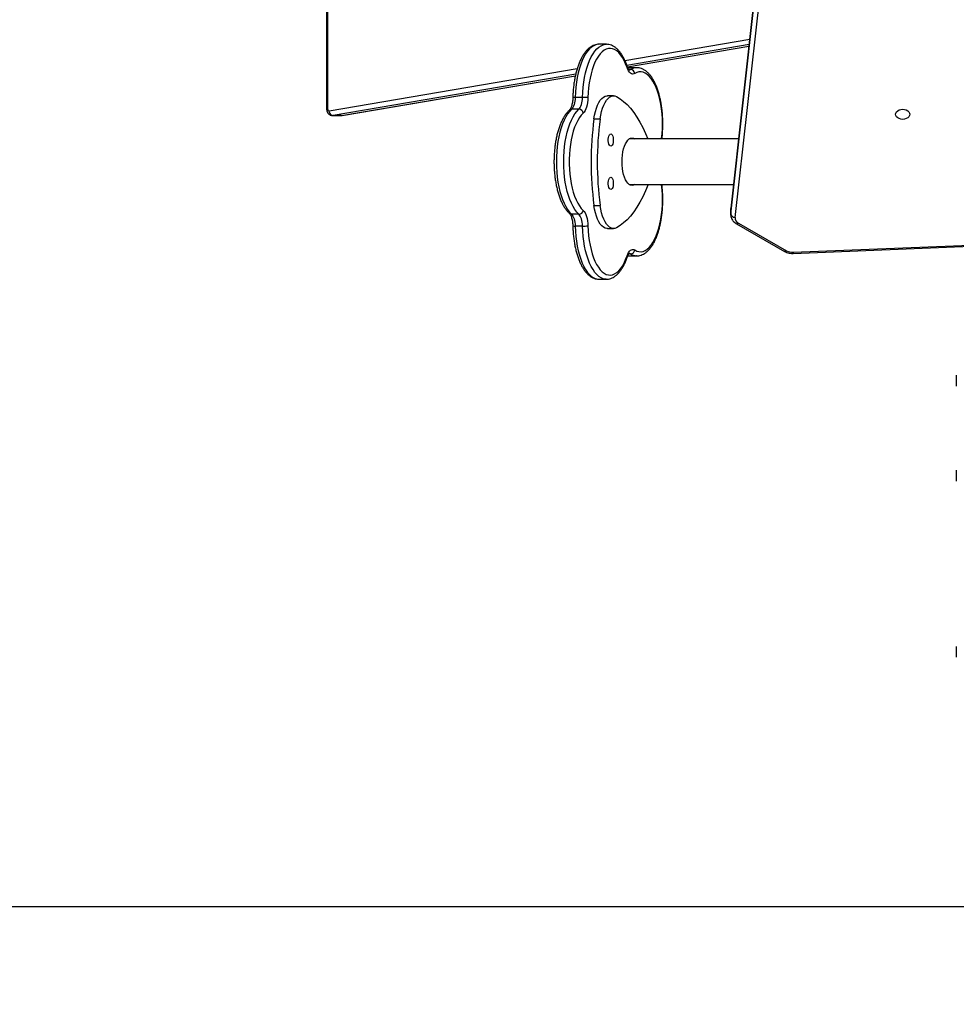
# Model space of a CAD drawing. Units: millimetres. Extents: x 630 to 1529, y 1354 to 2094.
# Drawn here: x 1019 to 1088, y 1518 to 1591 of the extents above; entities that cross this region are included whole.
import ezdxf

# ---------------------------------------------------------------- set-up
doc = ezdxf.new("R2010")
doc.units = ezdxf.units.MM
doc.header["$LTSCALE"] = 100
doc.header["$PDSIZE"] = -1
doc.layers.add('strefa', color=6, linetype='Continuous')
doc.dimstyles.new('ISO-25', dxfattribs={"dimtxt": 2.5, "dimasz": 2.5, "dimexe": 1.25, "dimexo": 0.625, "dimtad": 1, "dimtxsty": 'Standard', "dimcen": 2.5, "dimadec": 0, "dimazin": 0, "dimtfac": 1, "dimtmove": 0, "dimatfit": 3, "dimfxl": 1, "dimarcsym": 0})

# ---------------------------------------------------------------- blocks, each defined once
blk = doc.blocks.new('1436')
at = {"color": 7, "linetype": 'Continuous', "lineweight": 25}
for p, q in [((1076.47, 1621.347), (1071.574, 1577.086)), ((1076.471, 1621.363), (1071.575, 1577.102)), ((1071.574, 1576.662), (1076.47, 1620.922)), ((1076.77, 1620.694), (1071.873, 1576.433)), ((1041.757, 1601.854), (1041.757, 1584.44)), ((1041.832, 1601.854), (1041.832, 1584.44)), ((1062.381, 1589.201), (1061.837, 1589.201)), ((1063.941, 1587.538), (1072.899, 1589.067)), ((1064.626, 1587.475), (1064.082, 1587.475)), ((1042.899, 1583.946), (1060.101, 1586.883)), ((1060.631, 1585.282), (1060.088, 1585.282)), ((1062.917, 1585.403), (1062.464, 1585.403)), ((1060.362, 1584.404), (1059.818, 1584.404)), ((1042.2, 1583.94), (1042.83, 1583.94)), ((1042.862, 1583.943), (1042.232, 1583.943)), ((1061.47, 1583.692), (1061.923, 1583.692)), ((1072.141, 1582.222), (1064.08, 1582.222)), ((1064.08, 1578.852), (1071.769, 1578.852)), ((1061.47, 1577.321), (1061.923, 1577.321)), ((1071.571, 1577.031), (1071.571, 1576.606)), ((1071.575, 1577.102), (1071.573, 1577.042)), ((1071.575, 1577.102), (1071.574, 1577.086)), ((1071.574, 1576.662), (1071.574, 1577.086)), ((1060.362, 1576.669), (1059.818, 1576.669)), ((1060.631, 1575.792), (1060.088, 1575.792)), ((1062.464, 1575.61), (1062.917, 1575.61)), ((1071.98, 1575.962), (1075.526, 1573.925)), ((1072.13, 1576.01), (1075.676, 1573.973)), ((1076.157, 1573.863), (1100.868, 1574.869)), ((1076.169, 1573.775), (1100.88, 1574.781)), ((1063.972, 1573.605), (1064.072, 1573.602)), ((1064.082, 1573.598), (1064.626, 1573.598)), ((1064.626, 1573.598), (1064.617, 1573.598)), ((1061.837, 1571.873), (1062.381, 1571.873)), ((1088.192, 1564.784), (1088.192, 1563.984)), ((1088.192, 1557.784), (1088.192, 1556.984)), ((1088.192, 1544.784), (1088.192, 1543.984))]:
    blk.add_line(p, q, dxfattribs=at)
at = {"color": 8, "linetype": 'Continuous', "lineweight": 25}
for p, q in [((1063.751, 1588.015), (1072.956, 1589.587)), ((1072.911, 1589.18), (1063.903, 1587.642)), ((1063.94, 1587.541), (1072.899, 1589.071)), ((1041.934, 1584.291), (1060.241, 1587.416)), ((1060.126, 1586.998), (1042.232, 1583.943)), ((1064.082, 1587.475), (1063.972, 1587.467)), ((1064.176, 1587.337), (1064.05, 1587.337)), ((1042.862, 1583.943), (1060.102, 1586.886)), ((1041.832, 1584.44), (1041.757, 1584.44)), ((1042.232, 1583.943), (1042.2, 1583.94)), ((1042.83, 1583.94), (1042.862, 1583.943)), ((1042.862, 1583.943), (1042.899, 1583.946)), ((1071.574, 1577.086), (1071.571, 1577.031)), ((1071.571, 1576.608), (1071.574, 1576.662)), ((1063.975, 1573.606), (1064.082, 1573.598)), ((1064.176, 1573.737), (1064.05, 1573.737))]:
    blk.add_line(p, q, dxfattribs=at)
at = {"color": 8, "linetype": 'Continuous', "lineweight": 25, "flags": 128}
for points in [[(1061.837, 1589.201), (1061.773, 1589.198), (1061.611, 1589.166), (1061.452, 1589.099), (1061.296, 1588.998), (1061.144, 1588.863), (1060.999, 1588.695), (1060.86, 1588.496), (1060.73, 1588.268), (1060.609, 1588.013), (1060.499, 1587.732), (1060.401, 1587.428), (1060.314, 1587.104), (1060.241, 1586.763), (1060.181, 1586.407), (1060.135, 1586.039), (1060.104, 1585.663), (1060.088, 1585.282)], [(1060.631, 1585.282), (1060.648, 1585.663), (1060.679, 1586.039), (1060.725, 1586.407), (1060.784, 1586.763), (1060.858, 1587.104), (1060.944, 1587.428), (1061.043, 1587.732), (1061.153, 1588.013), (1061.274, 1588.268), (1061.404, 1588.496), (1061.542, 1588.695), (1061.688, 1588.863), (1061.84, 1588.998), (1061.996, 1589.099), (1062.155, 1589.166), (1062.317, 1589.198), (1062.375, 1589.201)], [(1064.067, 1587.303), (1064.117, 1587.31), (1064.176, 1587.337)], [(1066.454, 1582.222), (1066.457, 1582.247), (1066.494, 1582.607), (1066.516, 1582.973), (1066.523, 1583.342), (1066.515, 1583.711), (1066.492, 1584.077), (1066.454, 1584.435), (1066.402, 1584.784), (1066.336, 1585.119), (1066.257, 1585.438), (1066.165, 1585.737), (1066.062, 1586.013), (1065.947, 1586.266), (1065.823, 1586.49), (1065.691, 1586.686), (1065.551, 1586.851), (1065.405, 1586.983), (1065.254, 1587.081), (1065.101, 1587.145), (1064.945, 1587.174), (1064.789, 1587.167), (1064.633, 1587.124), (1064.481, 1587.047)], [(1064.481, 1574.027), (1064.633, 1573.949), (1064.789, 1573.907), (1064.945, 1573.9), (1065.101, 1573.928), (1065.254, 1573.992), (1065.405, 1574.091), (1065.551, 1574.223), (1065.691, 1574.387), (1065.823, 1574.583), (1065.947, 1574.808), (1066.062, 1575.06), (1066.165, 1575.337), (1066.257, 1575.636), (1066.336, 1575.954), (1066.402, 1576.29), (1066.454, 1576.638), (1066.492, 1576.997), (1066.515, 1577.362), (1066.523, 1577.732), (1066.516, 1578.101), (1066.494, 1578.467), (1066.457, 1578.826), (1066.454, 1578.852)], [(1060.088, 1575.792), (1060.104, 1575.41), (1060.135, 1575.034), (1060.181, 1574.667), (1060.241, 1574.311), (1060.314, 1573.969), (1060.401, 1573.645), (1060.499, 1573.342), (1060.609, 1573.061), (1060.73, 1572.805), (1060.86, 1572.577), (1060.999, 1572.378), (1061.144, 1572.211), (1061.296, 1572.076), (1061.452, 1571.974), (1061.611, 1571.907), (1061.773, 1571.875), (1061.837, 1571.873)], [(1062.375, 1571.873), (1062.317, 1571.875), (1062.155, 1571.907), (1061.996, 1571.974), (1061.84, 1572.076), (1061.688, 1572.211), (1061.542, 1572.378), (1061.404, 1572.577), (1061.274, 1572.805), (1061.153, 1573.061), (1061.043, 1573.342), (1060.944, 1573.645), (1060.858, 1573.969), (1060.784, 1574.311), (1060.725, 1574.667), (1060.679, 1575.034), (1060.648, 1575.41), (1060.631, 1575.792)], [(1075.676, 1573.973), (1075.639, 1573.945), (1075.603, 1573.926), (1075.571, 1573.917), (1075.542, 1573.919), (1075.526, 1573.925)], [(1076.157, 1573.863), (1076.161, 1573.826), (1076.164, 1573.798), (1076.167, 1573.781), (1076.169, 1573.775), (1076.169, 1573.775)], [(1064.176, 1573.737), (1064.117, 1573.764), (1064.066, 1573.77)]]:
    blk.add_lwpolyline(points, dxfattribs=at)
at = {"color": 7, "linetype": 'Continuous', "lineweight": 25, "flags": 128}
for points in [[(1063.914, 1587.483), (1063.809, 1587.758), (1063.694, 1588.008), (1063.57, 1588.231), (1063.437, 1588.424), (1063.296, 1588.587), (1063.15, 1588.717), (1062.999, 1588.813), (1062.845, 1588.874), (1062.689, 1588.9), (1062.533, 1588.89), (1062.378, 1588.845), (1062.226, 1588.766), (1062.077, 1588.651), (1061.934, 1588.504), (1061.797, 1588.325), (1061.668, 1588.115), (1061.549, 1587.877), (1061.439, 1587.613), (1061.341, 1587.326), (1061.255, 1587.017), (1061.182, 1586.691), (1061.122, 1586.349), (1061.077, 1585.995), (1061.046, 1585.633), (1061.03, 1585.265)], [(1064.481, 1587.047), (1064.403, 1587.012), (1064.325, 1587.004), (1064.246, 1587.022), (1064.17, 1587.067), (1064.097, 1587.137), (1064.029, 1587.231), (1063.968, 1587.347), (1063.914, 1587.483)], [(1060.088, 1585.282), (1060.08, 1585.14), (1060.064, 1585.002), (1060.039, 1584.871), (1060.007, 1584.749), (1059.969, 1584.639), (1059.923, 1584.544), (1059.873, 1584.465), (1059.818, 1584.404)], [(1060.362, 1584.404), (1060.417, 1584.465), (1060.467, 1584.544), (1060.512, 1584.639), (1060.551, 1584.749), (1060.583, 1584.871), (1060.608, 1585.002), (1060.624, 1585.14), (1060.631, 1585.282)], [(1061.03, 1585.265), (1061.02, 1585.081), (1060.999, 1584.901), (1060.967, 1584.731), (1060.926, 1584.573), (1060.875, 1584.43), (1060.816, 1584.306), (1060.751, 1584.204), (1060.679, 1584.124)], [(1061.47, 1583.692), (1061.517, 1583.974), (1061.578, 1584.239), (1061.652, 1584.486), (1061.738, 1584.708), (1061.835, 1584.905), (1061.942, 1585.072), (1062.056, 1585.207), (1062.177, 1585.307), (1062.301, 1585.373), (1062.428, 1585.401), (1062.464, 1585.403)], [(1061.923, 1583.692), (1061.97, 1583.974), (1062.031, 1584.239), (1062.105, 1584.486), (1062.191, 1584.708), (1062.288, 1584.905), (1062.395, 1585.072), (1062.509, 1585.207), (1062.63, 1585.307), (1062.754, 1585.373), (1062.882, 1585.401), (1063.009, 1585.393), (1063.136, 1585.348)], [(1063.136, 1585.348), (1063.4, 1585.187), (1063.66, 1584.988), (1063.915, 1584.752), (1064.163, 1584.48), (1064.404, 1584.174), (1064.636, 1583.834), (1064.86, 1583.461), (1065.073, 1583.058), (1065.276, 1582.624), (1065.444, 1582.222)], [(1041.832, 1584.44), (1041.834, 1584.409), (1041.839, 1584.379), (1041.849, 1584.352), (1041.862, 1584.329), (1041.878, 1584.31), (1041.895, 1584.297), (1041.914, 1584.291), (1041.934, 1584.291)], [(1059.818, 1584.404), (1059.67, 1584.249), (1059.528, 1584.063), (1059.395, 1583.847), (1059.27, 1583.602), (1059.156, 1583.331), (1059.052, 1583.037), (1058.961, 1582.721), (1058.882, 1582.386), (1058.816, 1582.035), (1058.765, 1581.672), (1058.728, 1581.299), (1058.705, 1580.92), (1058.698, 1580.537), (1058.705, 1580.154), (1058.728, 1579.775), (1058.765, 1579.402), (1058.816, 1579.038), (1058.882, 1578.688), (1058.961, 1578.353), (1059.052, 1578.037), (1059.156, 1577.742), (1059.27, 1577.471), (1059.395, 1577.227), (1059.528, 1577.01), (1059.67, 1576.824), (1059.818, 1576.669)], [(1060.362, 1576.669), (1060.214, 1576.824), (1060.072, 1577.01), (1059.939, 1577.227), (1059.814, 1577.471), (1059.699, 1577.742), (1059.596, 1578.037), (1059.504, 1578.353), (1059.425, 1578.688), (1059.36, 1579.038), (1059.309, 1579.402), (1059.271, 1579.775), (1059.249, 1580.154), (1059.242, 1580.537), (1059.249, 1580.92), (1059.271, 1581.299), (1059.309, 1581.672), (1059.36, 1582.035), (1059.425, 1582.386), (1059.504, 1582.721), (1059.596, 1583.037), (1059.699, 1583.331), (1059.814, 1583.602), (1059.939, 1583.847), (1060.072, 1584.063), (1060.214, 1584.249), (1060.362, 1584.404)], [(1060.679, 1584.124), (1060.537, 1583.975), (1060.401, 1583.793), (1060.272, 1583.581), (1060.154, 1583.342), (1060.045, 1583.076), (1059.947, 1582.787), (1059.862, 1582.477), (1059.79, 1582.149), (1059.731, 1581.807), (1059.687, 1581.452), (1059.657, 1581.09), (1059.642, 1580.722), (1059.642, 1580.352), (1059.657, 1579.984), (1059.687, 1579.621), (1059.731, 1579.267), (1059.79, 1578.924), (1059.862, 1578.596), (1059.947, 1578.286), (1060.045, 1577.997), (1060.154, 1577.732), (1060.272, 1577.492), (1060.401, 1577.281), (1060.537, 1577.099), (1060.679, 1576.949)], [(1083.717, 1584.036), (1083.735, 1584.132), (1083.788, 1584.222), (1083.871, 1584.299), (1083.98, 1584.358), (1084.107, 1584.395), (1084.242, 1584.407), (1084.378, 1584.395), (1084.505, 1584.358), (1084.614, 1584.299), (1084.697, 1584.222), (1084.75, 1584.132), (1084.767, 1584.036), (1084.75, 1583.94), (1084.697, 1583.851), (1084.614, 1583.774), (1084.505, 1583.715), (1084.378, 1583.678), (1084.242, 1583.665), (1084.107, 1583.678), (1083.98, 1583.715), (1083.871, 1583.774), (1083.788, 1583.851), (1083.735, 1583.94), (1083.717, 1584.036)], [(1062.711, 1581.684), (1062.657, 1581.702), (1062.608, 1581.755), (1062.567, 1581.839), (1062.538, 1581.947), (1062.523, 1582.07), (1062.523, 1582.198), (1062.538, 1582.321), (1062.567, 1582.428), (1062.608, 1582.512), (1062.657, 1582.565), (1062.711, 1582.584), (1062.765, 1582.565), (1062.814, 1582.512), (1062.855, 1582.428), (1062.884, 1582.321), (1062.899, 1582.198), (1062.899, 1582.07), (1062.884, 1581.947), (1062.855, 1581.839), (1062.814, 1581.755), (1062.765, 1581.702), (1062.711, 1581.684)], [(1064.284, 1578.787), (1064.179, 1578.805), (1064.076, 1578.858), (1063.977, 1578.945), (1063.885, 1579.065), (1063.8, 1579.214), (1063.726, 1579.391), (1063.662, 1579.591), (1063.612, 1579.81), (1063.575, 1580.044), (1063.552, 1580.288), (1063.545, 1580.537), (1063.552, 1580.786), (1063.575, 1581.03), (1063.612, 1581.264), (1063.662, 1581.483), (1063.726, 1581.683), (1063.8, 1581.859), (1063.885, 1582.009), (1063.977, 1582.129), (1064.076, 1582.216), (1064.179, 1582.269), (1064.284, 1582.287), (1064.39, 1582.269), (1064.484, 1582.222)], [(1062.711, 1578.49), (1062.657, 1578.508), (1062.608, 1578.561), (1062.567, 1578.645), (1062.538, 1578.753), (1062.523, 1578.876), (1062.523, 1579.004), (1062.538, 1579.127), (1062.567, 1579.235), (1062.608, 1579.318), (1062.657, 1579.372), (1062.711, 1579.39), (1062.765, 1579.372), (1062.814, 1579.318), (1062.855, 1579.235), (1062.884, 1579.127), (1062.899, 1579.004), (1062.899, 1578.876), (1062.884, 1578.753), (1062.855, 1578.645), (1062.814, 1578.561), (1062.765, 1578.508), (1062.711, 1578.49)], [(1065.467, 1578.851), (1065.276, 1578.389), (1065.073, 1577.956), (1064.86, 1577.552), (1064.636, 1577.179), (1064.404, 1576.839), (1064.163, 1576.533), (1063.915, 1576.261), (1063.66, 1576.026), (1063.4, 1575.827), (1063.136, 1575.665)], [(1064.484, 1578.852), (1064.39, 1578.805), (1064.284, 1578.787)], [(1060.679, 1576.949), (1060.751, 1576.87), (1060.816, 1576.767), (1060.875, 1576.643), (1060.926, 1576.501), (1060.967, 1576.343), (1060.999, 1576.172), (1061.02, 1575.993), (1061.03, 1575.808)], [(1062.464, 1575.61), (1062.428, 1575.612), (1062.301, 1575.641), (1062.177, 1575.706), (1062.056, 1575.807), (1061.942, 1575.942), (1061.835, 1576.108), (1061.738, 1576.305), (1061.652, 1576.528), (1061.578, 1576.774), (1061.517, 1577.04), (1061.47, 1577.321)], [(1063.136, 1575.665), (1063.009, 1575.62), (1062.882, 1575.612), (1062.754, 1575.641), (1062.63, 1575.706), (1062.509, 1575.807), (1062.395, 1575.942), (1062.288, 1576.108), (1062.191, 1576.305), (1062.105, 1576.528), (1062.031, 1576.774), (1061.97, 1577.04), (1061.923, 1577.321)], [(1059.818, 1576.669), (1059.873, 1576.608), (1059.923, 1576.529), (1059.969, 1576.434), (1060.007, 1576.325), (1060.039, 1576.203), (1060.064, 1576.072), (1060.08, 1575.934), (1060.088, 1575.792)], [(1060.631, 1575.792), (1060.624, 1575.934), (1060.608, 1576.072), (1060.583, 1576.203), (1060.551, 1576.325), (1060.512, 1576.434), (1060.467, 1576.529), (1060.417, 1576.608), (1060.362, 1576.669)], [(1061.03, 1575.808), (1061.046, 1575.44), (1061.077, 1575.078), (1061.122, 1574.724), (1061.182, 1574.383), (1061.255, 1574.056), (1061.341, 1573.748), (1061.439, 1573.46), (1061.549, 1573.196), (1061.668, 1572.959), (1061.797, 1572.749), (1061.934, 1572.57), (1062.077, 1572.422), (1062.226, 1572.308), (1062.378, 1572.228), (1062.533, 1572.183), (1062.689, 1572.174), (1062.845, 1572.2), (1062.999, 1572.261), (1063.15, 1572.357), (1063.296, 1572.487), (1063.437, 1572.649), (1063.57, 1572.843), (1063.694, 1573.066), (1063.809, 1573.316), (1063.914, 1573.591)], [(1063.914, 1573.591), (1063.968, 1573.727), (1064.029, 1573.843), (1064.097, 1573.937), (1064.17, 1574.007), (1064.246, 1574.051), (1064.325, 1574.07), (1064.403, 1574.062), (1064.481, 1574.027)]]:
    blk.add_lwpolyline(points, dxfattribs=at)
at = {"color": 8, "linetype": 'Continuous', "lineweight": 25}
for centre, radius, start, end in [((1063.808, 1587.545), 0.122, 329.42898, 16.77115), ((1064.638, 1586.637), 0.839, 91.18118, 123.43066), ((1060.039, 1584.582), 0.701, 86.02016, 100.2391), ((1059.814, 1584.175), 0.229, 88.99302, 131.95296), ((1059.814, 1576.898), 0.229, 228.03123, 271.02279), ((1060.039, 1576.49), 0.7, 259.74323, 273.98965), ((1072.018, 1576.1), 0.143, 254.61575, 321.01552), ((1063.808, 1573.529), 0.122, 343.23597, 30.55889), ((1064.639, 1574.438), 0.84, 236.58077, 268.48766)]:
    blk.add_arc(centre, radius, start, end, dxfattribs=at)
at = {"color": 7, "linetype": 'Continuous', "lineweight": 25}
for centre, radius, start, end in [((1064.16, 1587.015), 0.322, 5.60739, 87.17073), ((1060.663, 1581.213), 4.069, 84.82522, 90.44339), ((1042.277, 1584.283), 0.344, 178.75442, 262.44429), ((1060.348, 1584.068), 0.336, 9.59142, 87.65178), ((1086.088, 1580.507), 24.823, 172.62663, 187.37337), ((1086.545, 1580.507), 24.827, 172.6278, 187.3722), ((1060.348, 1577.005), 0.336, 272.34346, 350.41092), ((1071.854, 1576.717), 0.285, 191.2394, 273.96056), ((1072.32, 1576.415), 0.447, 177.67433, 244.80801), ((1060.663, 1579.868), 4.076, 269.56171, 275.16968), ((1064.16, 1574.058), 0.322, 272.83069, 354.3912), ((1076.11, 1574.765), 0.904, 241.27203, 272.99799)]:
    blk.add_arc(centre, radius, start, end, dxfattribs=at)
for points, knots in [([(1061.831, 1589.197), (1061.808, 1589.198), (1061.727, 1589.201), (1061.588, 1589.173), (1061.418, 1589.116), (1061.252, 1589.026), (1061.092, 1588.908), (1060.938, 1588.759), (1060.79, 1588.58), (1060.651, 1588.372), (1060.521, 1588.138), (1060.403, 1587.88), (1060.297, 1587.602), (1060.203, 1587.305), (1060.122, 1586.992), (1060.053, 1586.666), (1059.998, 1586.327), (1059.956, 1585.98), (1059.926, 1585.628), (1059.918, 1585.39), (1059.914, 1585.272)], [0, 0, 0, 0, 0.019672, 0.071488, 0.123462, 0.176587, 0.231584, 0.288665, 0.347477, 0.407327, 0.467552, 0.527655, 0.587506, 0.647082, 0.706411, 0.765537, 0.824497, 0.883335, 0.942085, 1, 1, 1, 1]), ([(1063.926, 1587.58), (1063.908, 1587.63), (1063.857, 1587.775), (1063.762, 1588), (1063.639, 1588.248), (1063.504, 1588.472), (1063.357, 1588.671), (1063.199, 1588.843), (1063.03, 1588.984), (1062.853, 1589.092), (1062.671, 1589.163), (1062.51, 1589.199), (1062.411, 1589.198), (1062.374, 1589.197)], [0, 0, 0, 0, 0.052372, 0.152759, 0.253621, 0.355081, 0.457061, 0.559108, 0.660131, 0.758675, 0.853487, 0.94442, 1, 1, 1, 1]), ([(1064.086, 1587.301), (1064.086, 1587.301), (1064.087, 1587.3), (1064.062, 1587.32), (1064.023, 1587.369), (1063.979, 1587.446), (1063.946, 1587.522), (1063.929, 1587.57), (1063.926, 1587.58)], [0, 0, 0, 0, 0.117718, 0.331013, 0.533124, 0.738372, 0.94613, 1, 1, 1, 1]), ([(1064.073, 1587.471), (1064.044, 1587.473), (1064.01, 1587.476), (1063.976, 1587.469), (1063.971, 1587.468)], [0, 0, 0, 0, 0.845843, 1, 1, 1, 1]), ([(1066.483, 1582.222), (1066.488, 1582.258), (1066.508, 1582.409), (1066.53, 1582.682), (1066.549, 1583.039), (1066.553, 1583.399), (1066.544, 1583.758), (1066.52, 1584.113), (1066.484, 1584.463), (1066.434, 1584.805), (1066.37, 1585.135), (1066.294, 1585.453), (1066.206, 1585.755), (1066.105, 1586.04), (1065.993, 1586.306), (1065.868, 1586.551), (1065.731, 1586.772), (1065.583, 1586.968), (1065.423, 1587.136), (1065.253, 1587.273), (1065.076, 1587.377), (1064.893, 1587.443), (1064.74, 1587.475), (1064.649, 1587.472), (1064.62, 1587.471)], [0, 0, 0, 0, 0.015196, 0.063263, 0.111279, 0.159267, 0.207252, 0.25525, 0.303284, 0.351377, 0.399556, 0.447851, 0.4963, 0.54494, 0.593813, 0.642959, 0.692393, 0.74207, 0.791727, 0.840809, 0.888591, 0.934517, 0.978588, 1, 1, 1, 1]), ([(1059.914, 1585.272), (1059.913, 1585.241), (1059.91, 1585.148), (1059.896, 1584.997), (1059.868, 1584.829), (1059.831, 1584.678), (1059.786, 1584.55), (1059.739, 1584.45), (1059.693, 1584.378), (1059.672, 1584.356), (1059.661, 1584.346)], [0, 0, 0, 0, 0.072728, 0.212131, 0.350701, 0.487504, 0.621666, 0.752203, 0.87835, 1, 1, 1, 1]), ([(1041.757, 1584.44), (1041.759, 1584.411), (1041.762, 1584.338), (1041.792, 1584.228), (1041.849, 1584.123), (1041.924, 1584.039), (1042.015, 1583.979), (1042.109, 1583.944), (1042.173, 1583.943), (1042.2, 1583.943)], [0, 0, 0, 0, 0.114499, 0.294401, 0.450258, 0.599255, 0.745166, 0.890312, 1, 1, 1, 1]), ([(1059.661, 1584.346), (1059.632, 1584.318), (1059.55, 1584.239), (1059.422, 1584.088), (1059.281, 1583.883), (1059.151, 1583.652), (1059.031, 1583.397), (1058.923, 1583.122), (1058.828, 1582.827), (1058.745, 1582.516), (1058.674, 1582.191), (1058.617, 1581.855), (1058.573, 1581.508), (1058.543, 1581.155), (1058.526, 1580.798), (1058.523, 1580.438), (1058.533, 1580.079), (1058.558, 1579.724), (1058.596, 1579.375), (1058.647, 1579.034), (1058.711, 1578.704), (1058.788, 1578.388), (1058.877, 1578.087), (1058.979, 1577.803), (1059.093, 1577.539), (1059.218, 1577.296), (1059.356, 1577.077), (1059.502, 1576.884), (1059.609, 1576.779), (1059.661, 1576.728)], [0, 0, 0, 0, 0.020248, 0.057796, 0.095762, 0.134017, 0.172225, 0.210276, 0.248154, 0.285872, 0.323456, 0.360932, 0.398327, 0.435663, 0.47296, 0.510239, 0.547516, 0.584803, 0.62212, 0.659484, 0.696917, 0.734443, 0.77209, 0.809887, 0.847869, 0.886065, 0.924485, 0.963087, 1, 1, 1, 1]), ([(1042.83, 1583.943), (1042.839, 1583.942), (1042.862, 1583.939), (1042.885, 1583.943), (1042.899, 1583.946)], [0, 0, 0, 0, 0.382952, 1, 1, 1, 1]), ([(1064.614, 1573.602), (1064.639, 1573.601), (1064.722, 1573.597), (1064.864, 1573.623), (1065.035, 1573.679), (1065.201, 1573.766), (1065.361, 1573.883), (1065.516, 1574.03), (1065.664, 1574.207), (1065.804, 1574.414), (1065.934, 1574.646), (1066.053, 1574.903), (1066.159, 1575.18), (1066.254, 1575.475), (1066.336, 1575.787), (1066.406, 1576.113), (1066.462, 1576.451), (1066.505, 1576.798), (1066.535, 1577.151), (1066.55, 1577.509), (1066.553, 1577.869), (1066.541, 1578.227), (1066.519, 1578.556), (1066.494, 1578.762), (1066.483, 1578.852)], [0, 0, 0, 0, 0.01788, 0.060211, 0.102629, 0.145944, 0.190762, 0.237286, 0.285251, 0.334102, 0.383289, 0.432392, 0.48129, 0.529967, 0.578439, 0.626741, 0.674908, 0.722972, 0.770963, 0.818905, 0.866824, 0.914743, 0.962678, 1, 1, 1, 1]), ([(1059.661, 1576.728), (1059.667, 1576.722), (1059.682, 1576.708), (1059.718, 1576.66), (1059.762, 1576.579), (1059.806, 1576.471), (1059.847, 1576.337), (1059.88, 1576.183), (1059.903, 1576.015), (1059.912, 1575.885), (1059.914, 1575.814), (1059.914, 1575.801)], [0, 0, 0, 0, 0.069742, 0.188656, 0.310085, 0.436159, 0.566805, 0.701124, 0.838085, 0.97025, 1, 1, 1, 1]), ([(1071.573, 1576.609), (1071.572, 1576.598), (1071.57, 1576.539), (1071.59, 1576.434), (1071.641, 1576.3), (1071.721, 1576.177), (1071.825, 1576.067), (1071.917, 1575.999), (1071.972, 1575.967), (1071.98, 1575.962)], [0, 0, 0, 0, 0.041621, 0.223825, 0.404724, 0.587019, 0.773322, 0.96358, 1, 1, 1, 1]), ([(1059.914, 1575.801), (1059.916, 1575.738), (1059.921, 1575.556), (1059.941, 1575.256), (1059.977, 1574.906), (1060.026, 1574.564), (1060.088, 1574.232), (1060.163, 1573.914), (1060.251, 1573.61), (1060.351, 1573.324), (1060.463, 1573.057), (1060.587, 1572.812), (1060.723, 1572.589), (1060.87, 1572.391), (1061.03, 1572.221), (1061.199, 1572.082), (1061.376, 1571.976), (1061.558, 1571.908), (1061.71, 1571.874), (1061.8, 1571.876), (1061.828, 1571.877)], [0, 0, 0, 0, 0.030959, 0.089681, 0.148454, 0.207299, 0.266246, 0.325334, 0.384606, 0.444108, 0.503893, 0.564012, 0.624481, 0.685256, 0.746038, 0.806164, 0.864757, 0.921097, 0.975147, 1, 1, 1, 1]), ([(1075.526, 1573.925), (1075.555, 1573.909), (1075.634, 1573.867), (1075.775, 1573.817), (1075.946, 1573.782), (1076.079, 1573.773), (1076.153, 1573.775), (1076.169, 1573.775)], [0, 0, 0, 0, 0.153091, 0.413983, 0.67595, 0.926208, 1, 1, 1, 1]), ([(1062.374, 1571.877), (1062.404, 1571.876), (1062.494, 1571.873), (1062.641, 1571.903), (1062.811, 1571.963), (1062.976, 1572.054), (1063.136, 1572.174), (1063.29, 1572.325), (1063.437, 1572.506), (1063.576, 1572.715), (1063.704, 1572.951), (1063.822, 1573.209), (1063.891, 1573.399), (1063.926, 1573.493)], [0, 0, 0, 0, 0.0453337, 0.1323738, 0.2197523, 0.30916, 0.4017627, 0.4978534, 0.5967916, 0.6973989, 0.7985719, 0.899513, 1, 1, 1, 1]), ([(1063.926, 1573.493), (1063.933, 1573.515), (1063.956, 1573.577), (1063.996, 1573.66), (1064.041, 1573.729), (1064.075, 1573.766), (1064.091, 1573.775), (1064.087, 1573.773), (1064.087, 1573.773)], [0, 0, 0, 0, 0.1208, 0.341393, 0.555323, 0.762162, 0.966684, 1, 1, 1, 1])]:
    blk.add_open_spline(points, degree=3, knots=knots, dxfattribs=at)
blk = doc.blocks.new('*D4')
at = {"layer": 'Defpoints', "color": 0, "transparency": 16777216}
for p in [(1044.201, 1986.231), (662.206, 1375.575), (1120.967, 1375.575)]:
    blk.add_point(p, dxfattribs=at)
at = {"layer": 'strefa', "color": 0, "lineweight": -2, "transparency": 16777216}
for p, q in [((1034.201, 1986.231), (652.206, 1986.231)), ((662.206, 1950.671), (662.206, 1411.135)), ((1110.967, 1375.575), (652.206, 1375.575))]:
    blk.add_line(p, q, dxfattribs=at)
at = {"layer": 'strefa', "color": 0, "transparency": 16777216}
for points in [[(668.133, 1950.671), (656.279, 1950.671), (662.206, 1986.231)], [(656.279, 1411.135), (668.133, 1411.135), (662.206, 1375.575)]]:
    blk.add_solid(points, dxfattribs=at)
at = {"layer": 'strefa', "color": 0, "transparency": 16777216, "insert": (639.466, 1680.903), "char_height": 15, "attachment_point": 5, "rotation": 90}
blk.add_mtext('611', dxfattribs=at)
blk = doc.blocks.new('*D6')
at = {"layer": 'Defpoints', "color": 0, "transparency": 16777216}
for p in [(1044.201, 1836.231), (836.194, 1525.575), (1121.242, 1525.575)]:
    blk.add_point(p, dxfattribs=at)
at = {"layer": 'strefa', "color": 0, "lineweight": -2, "transparency": 16777216}
for p, q in [((1034.201, 1836.231), (826.194, 1836.231)), ((836.194, 1800.671), (836.194, 1561.135)), ((1111.242, 1525.575), (826.194, 1525.575))]:
    blk.add_line(p, q, dxfattribs=at)
at = {"layer": 'strefa', "color": 0, "transparency": 16777216}
for points in [[(842.12, 1800.671), (830.267, 1800.671), (836.194, 1836.231)], [(830.267, 1561.135), (842.12, 1561.135), (836.194, 1525.575)]]:
    blk.add_solid(points, dxfattribs=at)
at = {"layer": 'strefa', "color": 0, "transparency": 16777216, "insert": (813.454, 1680.903), "char_height": 15, "attachment_point": 5, "rotation": 90}
blk.add_mtext('311', dxfattribs=at)

msp = doc.modelspace()

# ---------------------------------------------------------------- block references
msp.add_blockref('1436', (0, 0))

# ---------------------------------------------------------------- dimensions: what is measured, and where the dimension line sits
at = {"layer": 'strefa', "color": 0}
dim = msp.add_linear_dim(base=(662.206, 1375.575), p1=(1044.201, 1986.231), p2=(1120.967, 1375.575), angle=90, dimstyle='ISO-25', override={"dimtxt": 15, "dimasz": 35.56, "dimexe": 10, "dimexo": 10, "dimgap": 15.24, "dimdec": 0, "dimlfac": 1, "dimzin": 1, "dimadec": 2, "dimtzin": 1}, dxfattribs=at)
dim.commit()
dim.dimension.update_dxf_attribs({"geometry": '*D4', "text_midpoint": (639.466, 1680.903)})
dim = msp.add_linear_dim(base=(836.194, 1525.575), p1=(1044.201, 1836.231), p2=(1121.242, 1525.575), angle=90, dimstyle='ISO-25', override={"dimtxt": 15, "dimasz": 35.56, "dimexe": 10, "dimexo": 10, "dimgap": 15.24, "dimdec": 0, "dimlfac": 1, "dimzin": 1, "dimadec": 2, "dimtzin": 1}, dxfattribs=at)
dim.commit()
dim.dimension.update_dxf_attribs({"geometry": '*D6', "text_midpoint": (836.194, 1680.903), "dimtype": 160})

doc.saveas('drawing.dxf')
